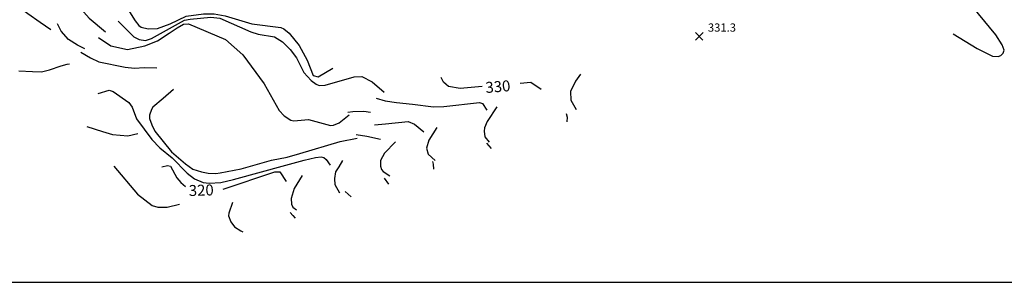
# Model space of a CAD drawing. Units: feet. Extents: x 5758000 to 5773000, y 2302000 to 2313000.
# Drawn here: x 5767240 to 5767958, y 2305000 to 2305192 of the extents above; entities that cross this region are included whole.
import ezdxf

# ---------------------------------------------------------------- set-up
doc = ezdxf.new("R2010")
doc.units = ezdxf.units.FT
doc.header["$LTSCALE"] = 100
doc.header["$MEASUREMENT"] = 0
doc.layers.get('0').update_dxf_attribs({"linetype": 'CONTINUOUS'})
for name, color, linetype in [('T-CON-TEXT', 1, 'CONTINUOUS'), ('T-GRID', 3, 'CONTINUOUS'), ('T-MAJCONTOUR', 2, 'CONTINUOUS'), ('T-MINCONTOUR', 1, 'CONTINUOUS'), ('T-SPOTELEV', 2, 'CONTINUOUS')]:
    doc.layers.add(name, color=color, linetype=linetype)

# ---------------------------------------------------------------- blocks, each defined once
blk = doc.blocks.new('$CROSS')
for p, q in [((-0.5, 0.5), (0.5, -0.5)), ((0.5, 0.5), (-0.5, -0.5))]:
    blk.add_line(p, q)

msp = doc.modelspace()

# ---------------------------------------------------------------- linework, layer by layer
at = {"layer": 'T-GRID'}
msp.add_line((5758000, 2305000), (5773000, 2305000), dxfattribs=at)
at = {"layer": 'T-MAJCONTOUR', "linetype": 'Continuous', "flags": 128}
for points, elevation in [([(5767920.59, 2305181.44), (5767938, 2305170.56), (5767949.18, 2305164.99), (5767953.34, 2305164.76), (5767955.42, 2305165.49), (5767957.1, 2305167.19), (5767957.7, 2305169.34), (5767956.28, 2305173.41), (5767951.64, 2305180.68), (5767921.86, 2305217.11)], 330), ([(5767319.79, 2305197.37), (5767324.09, 2305190.9), (5767326.8, 2305187.46), (5767328.47, 2305186.26), (5767333.41, 2305185.02), (5767340.42, 2305185.18), (5767349.57, 2305188.58), (5767361.34, 2305194.11), (5767373.86, 2305195.85), (5767381.73, 2305195.97), (5767389.66, 2305194.49), (5767409.12, 2305188.75), (5767430.15, 2305185.84), (5767432.36, 2305185.09), (5767436.29, 2305181.91), (5767443.71, 2305172.74), (5767449.37, 2305162.03), (5767453.73, 2305150.88), (5767457.55, 2305149.93), (5767468.09, 2305156.31)], 330), ([(5767577.03, 2305142.86), (5767561.14, 2305141.54), (5767552.6, 2305142.97), (5767550.83, 2305144.42), (5767548.97, 2305145.99), (5767547.1, 2305149.43)], 330), ([(5767648.86, 2305151.8), (5767645.05, 2305146.89), (5767641.59, 2305139.32), (5767641.66, 2305133.02), (5767645.58, 2305126.05)], 330), ([(5767620.18, 2305140.62), (5767612.6, 2305145.83), (5767604.93, 2305145.19)], 330), ([(5767638.42, 2305123.18), (5767639.02, 2305120.41), (5767638.92, 2305117.16)], 330), ([(5767288.88, 2305113.71), (5767300.27, 2305110.08), (5767307.39, 2305107.8), (5767318.76, 2305106.95), (5767325.87, 2305108.53)], 320), ([(5767343.41, 2305084.31), (5767347.72, 2305085.2), (5767349.78, 2305084.79), (5767354.33, 2305076.2), (5767357.31, 2305072.82), (5767360.64, 2305069.94)], 320), ([(5767388.31, 2305068.06), (5767425.97, 2305080.71), (5767429.52, 2305080.72), (5767434.15, 2305073.61)], 320), ([(5767445.88, 2305077.98), (5767440.11, 2305068.45), (5767437.74, 2305061.18), (5767438.05, 2305057.06), (5767438.95, 2305054.86), (5767441.69, 2305052.83)], 320), ([(5767437.13, 2305051.06), (5767439.01, 2305048.76), (5767440.66, 2305046.91)], 320)]:
    msp.add_lwpolyline(points, dxfattribs=dict(at, elevation=elevation))
at = {"layer": 'T-MINCONTOUR', "linetype": 'Continuous', "flags": 128}
for points, elevation in [([(5767126.35, 2305325.7), (5767143.44, 2305298.36), (5767155.35, 2305288.06), (5767165.96, 2305277.25), (5767183.93, 2305247.31), (5767187.35, 2305243.03), (5767190.77, 2305239.61), (5767194.18, 2305236.18), (5767201.48, 2305230.14), (5767208.73, 2305223.36), (5767218.97, 2305215.81), (5767224.76, 2305211.62), (5767245.81, 2305196.19), (5767254.69, 2305189.86), (5767262.63, 2305184.42)], 324), ([(5767282.65, 2305201.51), (5767290.61, 2305192.7), (5767302.37, 2305182.86)], 326), ([(5767311.71, 2305190.63), (5767323.07, 2305179.18), (5767326.84, 2305177.13), (5767331.49, 2305176.47), (5767335.87, 2305177.88), (5767360.07, 2305191.23), (5767364.21, 2305192.12), (5767379.31, 2305193.6), (5767385.82, 2305192.71), (5767408.4, 2305182.88), (5767413.67, 2305181.18), (5767425.54, 2305179.15), (5767431.58, 2305175.42), (5767437.12, 2305169.79), (5767441.62, 2305163.84), (5767447.14, 2305153.1), (5767452.39, 2305147.35), (5767455.98, 2305144.52), (5767458.28, 2305143.73), (5767462.68, 2305143.98), (5767483.74, 2305150.06), (5767489.44, 2305150.29), (5767496.76, 2305146.19), (5767505.54, 2305138.69)], 328), ([(5767287.45, 2305170.43), (5767281.93, 2305173), (5767275.53, 2305177.25), (5767269.97, 2305183.3), (5767267.49, 2305188.56)], 324), ([(5767297.4, 2305178.72), (5767306.25, 2305172.64), (5767318.51, 2305169.91), (5767331.19, 2305172.51), (5767340.37, 2305176.11), (5767348.83, 2305181.76), (5767354.75, 2305185.61), (5767359.19, 2305188.28), (5767363.03, 2305188.57), (5767389.83, 2305177.15), (5767402.49, 2305166.03), (5767418.12, 2305144.76), (5767428.96, 2305125.5), (5767432.82, 2305121.43), (5767437.68, 2305118.37), (5767439.63, 2305117.82), (5767450.45, 2305118.78), (5767466.61, 2305114.34), (5767468.75, 2305114.57), (5767472.78, 2305116.45), (5767480.05, 2305122.15)], 326), ([(5767284.33, 2305167.84), (5767291.4, 2305163.84), (5767297.62, 2305160.94), (5767316.7, 2305156.9), (5767323.65, 2305156.35), (5767330.66, 2305156.82), (5767339.84, 2305156.45)], 324), ([(5767239.08, 2305154.24), (5767249.18, 2305153.83), (5767255.63, 2305153.5), (5767261.53, 2305155.04), (5767269.97, 2305158), (5767274.45, 2305159.11), (5767276.15, 2305159.54)], 322), ([(5767297.13, 2305137.79), (5767305.15, 2305140.23), (5767308.04, 2305139.35), (5767319.44, 2305131.32), (5767321.8, 2305127.88), (5767324.91, 2305119.36), (5767336.19, 2305104.32), (5767342.03, 2305098.08), (5767350.96, 2305090.77), (5767361.85, 2305079.71), (5767367.42, 2305075.58), (5767373.62, 2305072.84), (5767377.96, 2305072.28), (5767386.52, 2305072.85), (5767395.78, 2305075.09), (5767433.96, 2305085.45), (5767447.39, 2305089.08), (5767455.43, 2305091.12), (5767459.59, 2305091.63), (5767461.55, 2305091.04), (5767463.42, 2305089.74), (5767466.32, 2305085.59)], 322), ([(5767351.96, 2305140.65), (5767344.54, 2305134.23), (5767337, 2305127.84), (5767335.94, 2305126.05), (5767334.5, 2305121.92), (5767334.57, 2305119.53), (5767336.16, 2305114.89), (5767338.36, 2305110.29), (5767350.43, 2305095.25), (5767360.74, 2305086.43), (5767366.15, 2305082.69), (5767372.48, 2305080.53), (5767377.24, 2305079.77), (5767382.77, 2305079.53), (5767386.02, 2305079.83), (5767401.41, 2305082.78), (5767423.46, 2305089.11), (5767434.93, 2305091.35), (5767444.03, 2305093.95), (5767473.42, 2305102.84), (5767486.05, 2305105.28)], 324), ([(5767499.83, 2305134.28), (5767506.39, 2305132.37), (5767514.62, 2305131.23), (5767526.3, 2305129.91), (5767541.64, 2305128.1), (5767549.07, 2305128.24), (5767575.26, 2305131.34), (5767577.31, 2305130.49), (5767580.62, 2305125.55)], 328), ([(5767587.82, 2305128.03), (5767580.79, 2305117.43), (5767578.81, 2305112.83), (5767578.55, 2305110.34), (5767578.99, 2305106.2), (5767582.24, 2305102.39)], 328), ([(5767479.18, 2305124.21), (5767482.8, 2305124.54), (5767490.71, 2305124.84), (5767495.6, 2305124.22)], 326), ([(5767498.63, 2305115.04), (5767506.51, 2305115.55), (5767523.02, 2305117.26), (5767527.73, 2305115.42), (5767534.6, 2305109.71)], 326), ([(5767544.06, 2305112.97), (5767538.12, 2305103.73), (5767536.59, 2305097.82), (5767537.67, 2305093.63), (5767542.86, 2305088.78)], 326), ([(5767485.1, 2305107.94), (5767493.06, 2305106.72), (5767502.94, 2305104.39)], 324), ([(5767513.97, 2305102.61), (5767505.98, 2305094.31), (5767503.06, 2305088.89), (5767502.88, 2305084.65), (5767503.73, 2305082.45), (5767505, 2305080.75), (5767509.72, 2305077.69)], 324), ([(5767580.17, 2305101.66), (5767583.6, 2305097.56)], 328), ([(5767473.4, 2305064.96), (5767469.91, 2305071.16), (5767469.54, 2305075.65), (5767470.44, 2305080.53), (5767472.73, 2305084.35), (5767475.48, 2305089)], 322), ([(5767308.56, 2305084.66), (5767325.81, 2305064.26), (5767336.44, 2305055.94), (5767340.5, 2305054.79), (5767347.27, 2305054.77), (5767356.4, 2305057.08)], 318), ([(5767540.87, 2305088.12), (5767541.33, 2305086.27), (5767541.68, 2305082.68)], 326), ([(5767509.13, 2305071.69), (5767505.96, 2305076)], 324), ([(5767481.57, 2305062.37), (5767477.26, 2305066.37)], 322), ([(5767395, 2305058.28), (5767392.35, 2305050.4), (5767392.2, 2305048.4), (5767393.8, 2305044.06), (5767396.38, 2305040.49), (5767400.98, 2305037.49), (5767402.58, 2305036.85)], 318)]:
    msp.add_lwpolyline(points, dxfattribs=dict(at, elevation=elevation))

# ---------------------------------------------------------------- block references
at = {"layer": 'T-SPOTELEV', "xscale": 5.500000342726707, "yscale": 5.500000342726707, "zscale": 5.500000342726707, "rotation": 359.8665763307957}
msp.add_blockref('$CROSS', (5767735.4, 2305179.48, 331.31), dxfattribs=at)

# ---------------------------------------------------------------- texts
at = {"layer": 'T-CON-TEXT'}
for s, rotation, p in [('330', 364.76605, (5767579.84, 2305138.08, 330)), ('320', 361.7917, (5767363.26, 2305062.93, 320))]:
    msp.add_text(s, height=8, rotation=rotation, dxfattribs=at).set_placement(p)
at = {"layer": 'T-SPOTELEV'}
msp.add_text('331.3', height=6, rotation=0.0573, dxfattribs=at).set_placement((5767741.74, 2305182.91, 331.31))

doc.saveas('drawing.dxf')
